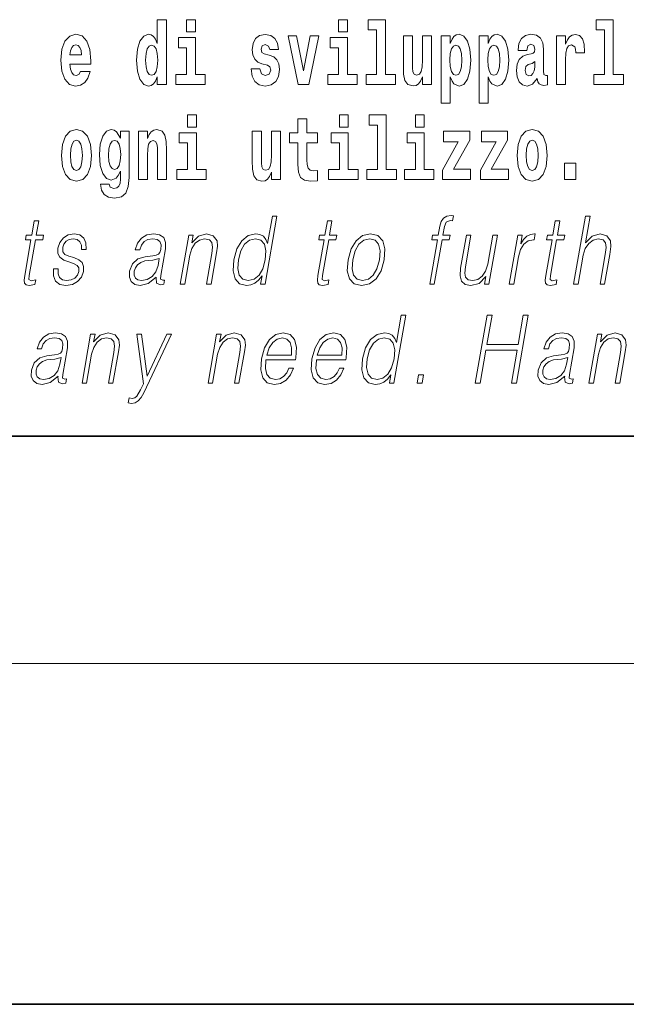
# Model space of a CAD drawing. Extents: x 0 to 210, y 0 to 297.
# Drawn here: x 166 to 176, y 0 to 17 of the extents above; entities that cross this region are included whole.
import ezdxf

# ---------------------------------------------------------------- set-up
doc = ezdxf.new("R2010")
doc.units = 0

msp = doc.modelspace()

# ---------------------------------------------------------------- linework, layer by layer
at = {"color": 7, "lineweight": 35}
for p, q in [((20, 10), (200, 10)), ((20, 10), (200, 10)), ((0, 0), (210, 0))]:
    msp.add_line(p, q, dxfattribs=at)
at = {"color": 7, "lineweight": 13}
msp.add_line((204, 6), (16, 6), dxfattribs=at)
for points in [[(168.081161, 16.325047), (168.081161, 16.193491), (168.239822, 16.193491), (168.239822, 17.331532), (168.081161, 17.331532), (168.081161, 16.914673), (168.048981, 16.985998), (168.013489, 17.036718), (167.973541, 17.065248), (167.926941, 17.074759), (167.842621, 17.043058), (167.776047, 16.954298), (167.732788, 16.811647), (167.717255, 16.61986), (167.732788, 16.426489), (167.776047, 16.282251), (167.842621, 16.193491), (167.926941, 16.163376), (167.97464, 16.172886), (168.014587, 16.201416), (168.048981, 16.252136)], [(168.595978, 17.331532), (168.595978, 17.115969), (168.752411, 17.115969), (168.752411, 17.331532)], [(171.26767, 17.331532), (171.26767, 17.115969), (171.424103, 17.115969), (171.424103, 17.331532)], [(171.791351, 17.154009), (171.935593, 17.154009), (171.935593, 16.369427), (171.752518, 16.369427), (171.752518, 16.193491), (172.269562, 16.193491), (172.269562, 16.369427), (172.092041, 16.369427), (172.092041, 17.331532), (171.791351, 17.331532)], [(175.798889, 17.154009), (175.94313, 17.154009), (175.94313, 16.369427), (175.760056, 16.369427), (175.760056, 16.193491), (176.2771, 16.193491), (176.2771, 16.369427), (176.099579, 16.369427), (176.099579, 17.331532), (175.798889, 17.331532)], [(166.733124, 16.421734), (166.699829, 16.367842), (166.65213, 16.348822), (166.609955, 16.361502), (166.576675, 16.399544), (166.552261, 16.462944), (166.541168, 16.550119), (166.912857, 16.550119), (166.913971, 16.60718), (166.89621, 16.808477), (166.844055, 16.955883), (166.760849, 17.044643), (166.647675, 17.074759), (166.54007, 17.043058), (166.456848, 16.954298), (166.403595, 16.810062), (166.385834, 16.61986), (166.403595, 16.426489), (166.456848, 16.282251), (166.537842, 16.193491), (166.644348, 16.163376), (166.733124, 16.179226), (166.804123, 16.225191), (166.85849, 16.304441), (166.899536, 16.421734)], [(168.923279, 16.369427), (168.752411, 16.369427), (168.752411, 17.016113), (168.451736, 17.016113), (168.451736, 16.838593), (168.595978, 16.838593), (168.595978, 16.369427), (168.40625, 16.369427), (168.40625, 16.193491), (168.923279, 16.193491)], [(170.016144, 16.531099), (170.059418, 16.500984), (170.074951, 16.443924), (170.050537, 16.374182), (169.979523, 16.347237), (169.91185, 16.378937), (169.885223, 16.467699), (169.734329, 16.467699), (169.749863, 16.337727), (169.797577, 16.241041), (169.874115, 16.183981), (169.978424, 16.163376), (170.086044, 16.183981), (170.164825, 16.241041), (170.213638, 16.332972), (170.230286, 16.456604), (170.218079, 16.551704), (170.184784, 16.624615), (170.128204, 16.67692), (170.048309, 16.70862), (169.961777, 16.729225), (169.920715, 16.75617), (169.905182, 16.813232), (169.924057, 16.868708), (169.976196, 16.892483), (170.037231, 16.867123), (170.06163, 16.805307), (170.213638, 16.805307), (170.213638, 16.808477), (170.196991, 16.916258), (170.150391, 17.000263), (170.07605, 17.054153), (169.978424, 17.073174), (169.880783, 17.054153), (169.809784, 16.998678), (169.765396, 16.913088), (169.750977, 16.802137), (169.762054, 16.710205), (169.795349, 16.637295), (169.848602, 16.58499), (169.921844, 16.554874)], [(170.381165, 17.044643), (170.559799, 16.193491), (170.742859, 16.193491), (170.919281, 17.044643), (170.771729, 17.044643), (170.653, 16.432829), (170.529846, 17.044643)], [(171.594971, 16.369427), (171.424103, 16.369427), (171.424103, 17.016113), (171.123428, 17.016113), (171.123428, 16.838593), (171.26767, 16.838593), (171.26767, 16.369427), (171.077942, 16.369427), (171.077942, 16.193491), (171.594971, 16.193491)], [(172.903076, 16.193491), (172.903076, 17.044643), (172.744415, 17.044643), (172.744415, 16.621445), (172.738861, 16.504154), (172.722229, 16.421734), (172.690063, 16.372597), (172.641235, 16.356747), (172.597961, 16.371012), (172.575775, 16.415394), (172.568008, 16.486719), (172.566895, 16.583405), (172.566895, 17.044643), (172.408234, 17.044643), (172.408234, 16.527929), (172.412674, 16.374182), (172.434875, 16.260061), (172.485901, 16.190321), (172.578003, 16.164961), (172.631256, 16.174471), (172.675629, 16.201416), (172.71225, 16.250551), (172.744415, 16.323462), (172.744415, 16.193491)], [(173.073944, 17.046228), (173.073944, 15.863808), (173.232605, 15.863808), (173.232605, 16.325047), (173.263672, 16.252136), (173.298065, 16.201416), (173.386826, 16.163376), (173.470032, 16.193491), (173.536606, 16.282251), (173.57988, 16.426489), (173.596527, 16.61986), (173.57988, 16.811647), (173.536606, 16.954298), (173.470032, 17.043058), (173.386826, 17.074759), (173.338013, 17.065248), (173.298065, 17.036718), (173.263672, 16.985998), (173.232605, 16.914673), (173.232605, 17.046228)], [(173.741867, 17.046228), (173.741867, 15.863808), (173.900528, 15.863808), (173.900528, 16.325047), (173.931595, 16.252136), (173.965988, 16.201416), (174.054749, 16.163376), (174.13797, 16.193491), (174.204529, 16.282251), (174.247803, 16.426489), (174.264435, 16.61986), (174.247803, 16.811647), (174.204529, 16.954298), (174.13797, 17.043058), (174.054749, 17.074759), (174.00592, 17.065248), (173.965988, 17.036718), (173.931595, 16.985998), (173.900528, 16.914673), (173.900528, 17.046228)], [(174.577332, 16.787872), (174.595078, 16.870293), (174.651672, 16.898823), (174.703812, 16.876633), (174.721558, 16.813232), (174.714905, 16.764095), (174.692719, 16.74032), (174.652771, 16.73081), (174.590637, 16.7213), (174.506317, 16.6896), (174.445282, 16.630955), (174.408676, 16.546949), (174.396484, 16.437584), (174.408676, 16.323462), (174.445282, 16.236286), (174.504089, 16.183981), (174.583984, 16.163376), (174.679398, 16.196661), (174.762604, 16.296516), (174.774811, 16.239456), (174.798126, 16.201416), (174.831406, 16.182396), (174.87912, 16.174471), (174.942352, 16.187151), (174.942352, 16.351992), (174.915726, 16.347237), (174.880219, 16.367842), (174.873566, 16.432829), (174.873566, 16.810062), (174.86026, 16.925768), (174.820312, 17.008188), (174.750397, 17.057323), (174.651672, 17.074759), (174.556244, 17.054153), (174.485229, 16.998678), (174.439743, 16.911503), (174.425323, 16.800552), (174.425323, 16.787872)], [(175.102112, 17.044643), (175.102112, 16.193491), (175.261887, 16.193491), (175.261887, 16.6262), (175.265228, 16.74032), (175.28186, 16.822742), (175.312927, 16.873463), (175.363968, 16.890898), (175.420547, 16.854443), (175.436081, 16.811647), (175.44162, 16.753), (175.44162, 16.748245), (175.595856, 16.748245), (175.595856, 16.76251), (175.585876, 16.898823), (175.557022, 16.995508), (175.507095, 17.052568), (175.434967, 17.073174), (175.377289, 17.062078), (175.330688, 17.030378), (175.29184, 16.976488), (175.261887, 16.900408), (175.261887, 17.044643)], [(166.750854, 16.713375), (166.544495, 16.713375), (166.553375, 16.786285), (166.576675, 16.841763), (166.608856, 16.876633), (166.647675, 16.889313), (166.688736, 16.876633), (166.720917, 16.843348), (166.740875, 16.787872)], [(167.980194, 16.884558), (168.025696, 16.867123), (168.058975, 16.817987), (168.081161, 16.73398), (168.088928, 16.61986), (168.081161, 16.504154), (168.058975, 16.420149), (168.024582, 16.369427), (167.980194, 16.353577), (167.93692, 16.369427), (167.903641, 16.420149), (167.882568, 16.504154), (167.875916, 16.61986), (167.882568, 16.73398), (167.903641, 16.816402), (167.93692, 16.867123)], [(173.333557, 16.884558), (173.375732, 16.867123), (173.409012, 16.816402), (173.430084, 16.73398), (173.437866, 16.61986), (173.430084, 16.504154), (173.409012, 16.420149), (173.375732, 16.369427), (173.333557, 16.353577), (173.286972, 16.369427), (173.252563, 16.421734), (173.231491, 16.507324), (173.224838, 16.6262), (173.231491, 16.73715), (173.253693, 16.817987), (173.288086, 16.867123)], [(174.001495, 16.884558), (174.043655, 16.867123), (174.076935, 16.816402), (174.098022, 16.73398), (174.105774, 16.61986), (174.098022, 16.504154), (174.076935, 16.420149), (174.043655, 16.369427), (174.001495, 16.353577), (173.954895, 16.369427), (173.920502, 16.421734), (173.899414, 16.507324), (173.892761, 16.6262), (173.899414, 16.73715), (173.9216, 16.817987), (173.955994, 16.867123)], [(174.719345, 16.497814), (174.710464, 16.432829), (174.687164, 16.383692), (174.652771, 16.351992), (174.611725, 16.342482), (174.566223, 16.369427), (174.549591, 16.439169), (174.562897, 16.507324), (174.602844, 16.543779), (174.670532, 16.562799), (174.719345, 16.596085)], [(168.611404, 15.65489), (168.611404, 15.439328), (168.767853, 15.439328), (168.767853, 15.65489)], [(171.283096, 15.65489), (171.283096, 15.439328), (171.439545, 15.439328), (171.439545, 15.65489)], [(171.806778, 15.477368), (171.951019, 15.477368), (171.951019, 14.692786), (171.767944, 14.692786), (171.767944, 14.51685), (172.284973, 14.51685), (172.284973, 14.692786), (172.107452, 14.692786), (172.107452, 15.65489), (171.806778, 15.65489)], [(172.618942, 15.65489), (172.618942, 15.439328), (172.775391, 15.439328), (172.775391, 15.65489)], [(170.900314, 15.339472), (170.710587, 15.339472), (170.710587, 15.58832), (170.554138, 15.58832), (170.554138, 15.339472), (170.405472, 15.339472), (170.405472, 15.16195), (170.554138, 15.16195), (170.554138, 14.783132), (170.564133, 14.646821), (170.59964, 14.55489), (170.667328, 14.504169), (170.773834, 14.486734), (170.900314, 14.494659), (170.900314, 14.675351), (170.827087, 14.669011), (170.767181, 14.681691), (170.731659, 14.719731), (170.715027, 14.781547), (170.710587, 14.863968), (170.710587, 15.16195), (170.900314, 15.16195)], [(166.394608, 14.941633), (166.412354, 14.746676), (166.464508, 14.604025), (166.547729, 14.51685), (166.658661, 14.486734), (166.768509, 14.51685), (166.851715, 14.604025), (166.90387, 14.746676), (166.922729, 14.941633), (166.90387, 15.135005), (166.851715, 15.279242), (166.767395, 15.366417), (166.657562, 15.398117), (166.547729, 15.366417), (166.464508, 15.279242), (166.412354, 15.135005)], [(167.432007, 14.52636), (167.425339, 14.455033), (167.405365, 14.402728), (167.369873, 14.372613), (167.316605, 14.361518), (167.253357, 14.382123), (167.232285, 14.439183), (167.083618, 14.439183), (167.083618, 14.436013), (167.099152, 14.331403), (167.145752, 14.253736), (167.223419, 14.206186), (167.331024, 14.188751), (167.448639, 14.212526), (167.527405, 14.279098), (167.570679, 14.394803), (167.585114, 14.55489), (167.585114, 15.369587), (167.432007, 15.369587), (167.432007, 15.244371), (167.362091, 15.360077), (167.321045, 15.388607), (167.272217, 15.398117), (167.187897, 15.366417), (167.121338, 15.279242), (167.078064, 15.141345), (167.062531, 14.960653), (167.078064, 14.767282), (167.121338, 14.62463), (167.187897, 14.53587), (167.272217, 14.505754), (167.358765, 14.540625), (167.394272, 14.58976), (167.432007, 14.662671)], [(167.749313, 15.368002), (167.749313, 14.51685), (167.907974, 14.51685), (167.907974, 14.940048), (167.912415, 15.055755), (167.929047, 15.138175), (167.961227, 15.18731), (168.011169, 15.204745), (168.052216, 15.188895), (168.074402, 15.147685), (168.082169, 15.07953), (168.084381, 14.990768), (168.084381, 14.51685), (168.243042, 14.51685), (168.243042, 15.033564), (168.237488, 15.185725), (168.215302, 15.299847), (168.164276, 15.371172), (168.073288, 15.396532), (168.020035, 15.387022), (167.975647, 15.358492), (167.939041, 15.309357), (167.907974, 15.238031), (167.907974, 15.368002)], [(168.938705, 14.692786), (168.767853, 14.692786), (168.767853, 15.339472), (168.467163, 15.339472), (168.467163, 15.16195), (168.611404, 15.16195), (168.611404, 14.692786), (168.421677, 14.692786), (168.421677, 14.51685), (168.938705, 14.51685)], [(170.246811, 14.51685), (170.246811, 15.368002), (170.088165, 15.368002), (170.088165, 14.944803), (170.082611, 14.827513), (170.065964, 14.745091), (170.033783, 14.695956), (169.98497, 14.680106), (169.941696, 14.694371), (169.91951, 14.738751), (169.911743, 14.810078), (169.910645, 14.906763), (169.910645, 15.368002), (169.751984, 15.368002), (169.751984, 14.851288), (169.756409, 14.697541), (169.778595, 14.58342), (169.829636, 14.51368), (169.921722, 14.488319), (169.974976, 14.497829), (170.019363, 14.524775), (170.055969, 14.57391), (170.088165, 14.646821), (170.088165, 14.51685)], [(171.610397, 14.692786), (171.439545, 14.692786), (171.439545, 15.339472), (171.138855, 15.339472), (171.138855, 15.16195), (171.283096, 15.16195), (171.283096, 14.692786), (171.093369, 14.692786), (171.093369, 14.51685), (171.610397, 14.51685)], [(172.946243, 14.692786), (172.775391, 14.692786), (172.775391, 15.339472), (172.474701, 15.339472), (172.474701, 15.161951), (172.618942, 15.161951), (172.618942, 14.692786), (172.429214, 14.692786), (172.429214, 14.51685), (172.946243, 14.51685)], [(173.574219, 15.209501), (173.574219, 15.368003), (173.111557, 15.368003), (173.111557, 15.184141), (173.373413, 15.184141), (173.093811, 14.683276), (173.093811, 14.51685), (173.589752, 14.51685), (173.589752, 14.700711), (173.286865, 14.700711)], [(174.242157, 15.209501), (174.242157, 15.368003), (173.77948, 15.368003), (173.77948, 15.184141), (174.041321, 15.184141), (173.761719, 14.683276), (173.761719, 14.51685), (174.25769, 14.51685), (174.25769, 14.700711), (173.954788, 14.700711)], [(174.409683, 14.941634), (174.427429, 14.746677), (174.479584, 14.604026), (174.562805, 14.51685), (174.673737, 14.486734), (174.783585, 14.51685), (174.866791, 14.604026), (174.918945, 14.746677), (174.937805, 14.941634), (174.918945, 15.135006), (174.866791, 15.279242), (174.782471, 15.366418), (174.672638, 15.398118), (174.562805, 15.366418), (174.479584, 15.279242), (174.427429, 15.135006)], [(166.658661, 15.2095), (166.703049, 15.192065), (166.736328, 15.141345), (166.756317, 15.057339), (166.764069, 14.943218), (166.756317, 14.827512), (166.736328, 14.743506), (166.703049, 14.692786), (166.658661, 14.676936), (166.61319, 14.692786), (166.579895, 14.745091), (166.559921, 14.830682), (166.553268, 14.949558), (166.559921, 15.060509), (166.580994, 15.141345), (166.614288, 15.192065)], [(167.328812, 14.694371), (167.285538, 14.710221), (167.251144, 14.757771), (167.228958, 14.835437), (167.221191, 14.943218), (167.228958, 15.057339), (167.250031, 15.13976), (167.284424, 15.19048), (167.328812, 15.207915), (167.373199, 15.19048), (167.408691, 15.141345), (167.429779, 15.06368), (167.43866, 14.960653), (167.430878, 14.844947), (167.408691, 14.762527), (167.374298, 14.710221)], [(174.673737, 15.209501), (174.718124, 15.192066), (174.751404, 15.141346), (174.771393, 15.05734), (174.779144, 14.943219), (174.771393, 14.827513), (174.751404, 14.743507), (174.718124, 14.692786), (174.673737, 14.676936), (174.628265, 14.692786), (174.594971, 14.745092), (174.574997, 14.830683), (174.568344, 14.949559), (174.574997, 15.06051), (174.596069, 15.141346), (174.629364, 15.192066)], [(175.239594, 14.808493), (175.239594, 14.51685), (175.443741, 14.51685), (175.443741, 14.808493)], [(170.185822, 13.873855), (170.105713, 13.873855), (170.021667, 13.38985), (169.990356, 13.463284), (169.946503, 13.518361), (169.886597, 13.550072), (169.812531, 13.561754), (169.680176, 13.530044), (169.567352, 13.441587), (169.47966, 13.298055), (169.424973, 13.106122), (169.41272, 12.912519), (169.449493, 12.770656), (169.528656, 12.680531), (169.648941, 12.650489), (169.727081, 12.662172), (169.797714, 12.692214), (169.863068, 12.745621), (169.922852, 12.820725), (169.897339, 12.673855), (169.977448, 12.673855)], [(172.872223, 12.673855), (172.952332, 12.673855), (173.088531, 13.458278), (173.21405, 13.458278), (173.228241, 13.540058), (173.102737, 13.540058), (173.12854, 13.688598), (173.160095, 13.770378), (173.228821, 13.797082), (173.271713, 13.790405), (173.287354, 13.880531), (173.246841, 13.885538), (173.171387, 13.873855), (173.114853, 13.840475), (173.074005, 13.782061), (173.050171, 13.698611), (173.022629, 13.540058), (172.921143, 13.540058), (172.906952, 13.458278), (173.008423, 13.458278)], [(175.402725, 12.673855), (175.482849, 12.673855), (175.571533, 13.184565), (175.607086, 13.304731), (175.666779, 13.394856), (175.743408, 13.451602), (175.835297, 13.473299), (175.918884, 13.45494), (175.962265, 13.40487), (175.972855, 13.319752), (175.958664, 13.199585), (175.867371, 12.673855), (175.947479, 12.673855), (176.039062, 13.201254), (176.058838, 13.338111), (176.052475, 13.439919), (175.985046, 13.528375), (175.866669, 13.561754), (175.726196, 13.521699), (175.609772, 13.40487), (175.691223, 13.873855), (175.611115, 13.873855)], [(165.995819, 13.788736), (165.91571, 13.788736), (165.872528, 13.540058), (165.77774, 13.540058), (165.763535, 13.458278), (165.858337, 13.458278), (165.748779, 12.827401), (165.739166, 12.74896), (165.745636, 12.693883), (165.773788, 12.663841), (165.827835, 12.652158), (165.929825, 12.670517), (165.943726, 12.750628), (165.863403, 12.733938), (165.824432, 12.755635), (165.828888, 12.827401), (165.938446, 13.458278), (166.06662, 13.458278), (166.080811, 13.540058), (165.952637, 13.540058)], [(171.151901, 13.788736), (171.071777, 13.788736), (171.028595, 13.540058), (170.933807, 13.540058), (170.919617, 13.458278), (171.014404, 13.458278), (170.904846, 12.827401), (170.895233, 12.74896), (170.901703, 12.693883), (170.929871, 12.663841), (170.983917, 12.652158), (171.085907, 12.670517), (171.099808, 12.750628), (171.01947, 12.733938), (170.980515, 12.755635), (170.98497, 12.827401), (171.094513, 13.458278), (171.222687, 13.458278), (171.236893, 13.540058), (171.108719, 13.540058)], [(175.159973, 13.788736), (175.079849, 13.788736), (175.036667, 13.540058), (174.941864, 13.540058), (174.927673, 13.458278), (175.022461, 13.458278), (174.912918, 12.827401), (174.903305, 12.74896), (174.90976, 12.693883), (174.937927, 12.663841), (174.991974, 12.652158), (175.093964, 12.670517), (175.10788, 12.750628), (175.027542, 12.733938), (174.988586, 12.755635), (174.993042, 12.827401), (175.102585, 13.458278), (175.230759, 13.458278), (175.244965, 13.540058), (175.116791, 13.540058)], [(166.256165, 12.94423), (166.255035, 12.822394), (166.293549, 12.728931), (166.367813, 12.672186), (166.474854, 12.650489), (166.58783, 12.670517), (166.679306, 12.720587), (166.746338, 12.799028), (166.78241, 12.899168), (166.784714, 12.989293), (166.758911, 13.056052), (166.701904, 13.104453), (166.61377, 13.142839), (166.522552, 13.171212), (166.457016, 13.201254), (166.421066, 13.247986), (166.419708, 13.324759), (166.439209, 13.383173), (166.478317, 13.431574), (166.532928, 13.461616), (166.600388, 13.473299), (166.671509, 13.459947), (166.719879, 13.423229), (166.745789, 13.364815), (166.748169, 13.286372), (166.830963, 13.286372), (166.82692, 13.401532), (166.789917, 13.488319), (166.717743, 13.541727), (166.617081, 13.561754), (166.514801, 13.541727), (166.431335, 13.491657), (166.368011, 13.411546), (166.33461, 13.311407), (166.332489, 13.214606), (166.369263, 13.149515), (166.438293, 13.101115), (166.541107, 13.062728), (166.616577, 13.036024), (166.67041, 13.007651), (166.699219, 12.965927), (166.699921, 12.900837), (166.674988, 12.834078), (166.630234, 12.784008), (166.567017, 12.750628), (166.486206, 12.738945), (166.414062, 12.753966), (166.363892, 12.795691), (166.337814, 12.860781), (166.338959, 12.94423)], [(168.060989, 12.799028), (168.05867, 12.785677), (168.067047, 12.695552), (168.136612, 12.66551), (168.195465, 12.673855), (168.208511, 12.74896), (168.178848, 12.747291), (168.139313, 12.765649), (168.143372, 12.827401), (168.225372, 13.299725), (168.227448, 13.411546), (168.193848, 13.494995), (168.122162, 13.543396), (168.017197, 13.561754), (167.898895, 13.541727), (167.803589, 13.484982), (167.733475, 13.396525), (167.693451, 13.281365), (167.772232, 13.281365), (167.801422, 13.364815), (167.850555, 13.424898), (167.916733, 13.459947), (168.001831, 13.473299), (168.079926, 13.461616), (168.127228, 13.426567), (168.146469, 13.368153), (168.141327, 13.284703), (168.126999, 13.232965), (168.102051, 13.204592), (168.061768, 13.187902), (168.000397, 13.172881), (167.865601, 13.157861), (167.741455, 13.119473), (167.643585, 13.032686), (167.592957, 12.902506), (167.589661, 12.799028), (167.622772, 12.720587), (167.686188, 12.670517), (167.779129, 12.652158), (167.921417, 12.687206)], [(168.483612, 12.673855), (168.563736, 12.673855), (168.65242, 13.184565), (168.687973, 13.304731), (168.746643, 13.396525), (168.823242, 13.453271), (168.913513, 13.473299), (168.996063, 13.456609), (169.041077, 13.408208), (169.052521, 13.328096), (169.040833, 13.214606), (168.94693, 12.673855), (169.027039, 12.673855), (169.122986, 13.226289), (169.139832, 13.346456), (169.132034, 13.439919), (169.064606, 13.528375), (168.944901, 13.561754), (168.804413, 13.521699), (168.687424, 13.401532), (168.711487, 13.540058), (168.634033, 13.540058)], [(171.435013, 13.106122), (171.421417, 12.912519), (171.459259, 12.768987), (171.544037, 12.680531), (171.67395, 12.652158), (171.814026, 12.682199), (171.92923, 12.768987), (172.015579, 12.912519), (172.071899, 13.106122), (172.082825, 13.299725), (172.046036, 13.441587), (171.961243, 13.530044), (171.831909, 13.561754), (171.691544, 13.530044), (171.57605, 13.441587), (171.488373, 13.298055)], [(174.061157, 13.540058), (173.981033, 13.540058), (173.892059, 13.027679), (173.854889, 12.905844), (173.796509, 12.815719), (173.718262, 12.757304), (173.626953, 12.738945), (173.549164, 12.752297), (173.503586, 12.797359), (173.488586, 12.872464), (173.49942, 12.980948), (173.596497, 13.540058), (173.516388, 13.540058), (173.415253, 12.957582), (173.405121, 12.822394), (173.432678, 12.727262), (173.496246, 12.670517), (173.596909, 12.650489), (173.738434, 12.688876), (173.857346, 12.812381), (173.833282, 12.673855), (173.910736, 12.673855)], [(174.270981, 12.673855), (174.351105, 12.673855), (174.43457, 13.154523), (174.47081, 13.286372), (174.526047, 13.381504), (174.601318, 13.43825), (174.69693, 13.458278), (174.707611, 13.458278), (174.725586, 13.561754), (174.716248, 13.561754), (174.643433, 13.550072), (174.579468, 13.52003), (174.521851, 13.464953), (174.472473, 13.388181), (174.49884, 13.540058), (174.421387, 13.540058)], [(169.507751, 13.106122), (169.549683, 13.263006), (169.616409, 13.378166), (169.703354, 13.448264), (169.807846, 13.473299), (169.902298, 13.448264), (169.963562, 13.378166), (169.990295, 13.263006), (169.97908, 13.106122), (169.935516, 12.947568), (169.870117, 12.832408), (169.783173, 12.762311), (169.680328, 12.738945), (169.584229, 12.762311), (169.52327, 12.834078), (169.496536, 12.949237)], [(171.517792, 13.106122), (171.561066, 13.263006), (171.62645, 13.378166), (171.713394, 13.448264), (171.816559, 13.473299), (171.911011, 13.448264), (171.973602, 13.378166), (171.998993, 13.263006), (171.98912, 13.106122), (171.944229, 12.947568), (171.87912, 12.834078), (171.792175, 12.76398), (171.689316, 12.740614), (171.594574, 12.76398), (171.531982, 12.834078), (171.504944, 12.947568)], [(168.114365, 13.129488), (168.094543, 13.007651), (168.056152, 12.894161), (167.992249, 12.810712), (167.905548, 12.757304), (167.803833, 12.740614), (167.740448, 12.752297), (167.696548, 12.784008), (167.674835, 12.835747), (167.676025, 12.904175), (167.695801, 12.964258), (167.734161, 13.015997), (167.789185, 13.056052), (167.862793, 13.087763), (168.00235, 13.099446)], [(172.45105, 12.132246), (172.370941, 12.132246), (172.286896, 11.64824), (172.255585, 11.721676), (172.211731, 11.776752), (172.151825, 11.808463), (172.077744, 11.820146), (171.945389, 11.788435), (171.832565, 11.699979), (171.744873, 11.556446), (171.690186, 11.364512), (171.677933, 11.170911), (171.714722, 11.029047), (171.793869, 10.938922), (171.914154, 10.90888), (171.992294, 10.920563), (172.062927, 10.950604), (172.128281, 11.004012), (172.188065, 11.079117), (172.162567, 10.932246), (172.242676, 10.932246)], [(173.670563, 10.932246), (173.758682, 10.932246), (173.859528, 11.513052), (174.409637, 11.513052), (174.308777, 10.932246), (174.396912, 10.932246), (174.605286, 12.132246), (174.517151, 12.132246), (174.426727, 11.611523), (173.876648, 11.611523), (173.967056, 12.132246), (173.878937, 12.132246)], [(166.335251, 11.05742), (166.332932, 11.044067), (166.341309, 10.953942), (166.410873, 10.923901), (166.469727, 10.932245), (166.482773, 11.00735), (166.45311, 11.005681), (166.413574, 11.02404), (166.417633, 11.085793), (166.499634, 11.558115), (166.501709, 11.669937), (166.468109, 11.753386), (166.396423, 11.801786), (166.291458, 11.820146), (166.173157, 11.800117), (166.07785, 11.743372), (166.007736, 11.654916), (165.967712, 11.539756), (166.046494, 11.539756), (166.075684, 11.623205), (166.124817, 11.683289), (166.190994, 11.718337), (166.276093, 11.731689), (166.354187, 11.720006), (166.401489, 11.684958), (166.420731, 11.626543), (166.415588, 11.543094), (166.40126, 11.491356), (166.376312, 11.462983), (166.336029, 11.446293), (166.274658, 11.431273), (166.139862, 11.416251), (166.015717, 11.377865), (165.917847, 11.291078), (165.867218, 11.160896), (165.863922, 11.05742), (165.897034, 10.978977), (165.960449, 10.928907), (166.053391, 10.910549), (166.195679, 10.945598)], [(166.757874, 10.932245), (166.837997, 10.932245), (166.926682, 11.442955), (166.962234, 11.563122), (167.020905, 11.654916), (167.097504, 11.711661), (167.187775, 11.731689), (167.270325, 11.714999), (167.315338, 11.666599), (167.326782, 11.586488), (167.315094, 11.472997), (167.221191, 10.932245), (167.3013, 10.932245), (167.397247, 11.484679), (167.414093, 11.604847), (167.406296, 11.69831), (167.338867, 11.786766), (167.219162, 11.820146), (167.078674, 11.78009), (166.961685, 11.659923), (166.985748, 11.798449), (166.908295, 11.798449)], [(167.843231, 10.763679), (168.330017, 11.798449), (168.247238, 11.798449), (167.899872, 11.059089), (167.803955, 11.798449), (167.718506, 11.798449), (167.83606, 10.922232), (167.785187, 10.813747), (167.71933, 10.703595), (167.683685, 10.675222), (167.639221, 10.665208), (167.586502, 10.676891), (167.570557, 10.585096), (167.625198, 10.576752), (167.691315, 10.588435), (167.746506, 10.621815), (167.796707, 10.680229)], [(168.973541, 10.932245), (169.05365, 10.932245), (169.142334, 11.442955), (169.177887, 11.563122), (169.236557, 11.654916), (169.313171, 11.711661), (169.403442, 11.731689), (169.485992, 11.714999), (169.530991, 11.666599), (169.54245, 11.586488), (169.530762, 11.472997), (169.436859, 10.932245), (169.516968, 10.932245), (169.6129, 11.484679), (169.629761, 11.604847), (169.621948, 11.69831), (169.554535, 11.786766), (169.434814, 11.820146), (169.294342, 11.78009), (169.177338, 11.659923), (169.201401, 11.798449), (169.123962, 11.798449)], [(169.993164, 11.346154), (170.509872, 11.346154), (170.515656, 11.379534), (170.526764, 11.56646), (170.493408, 11.704986), (170.414719, 11.790104), (170.297104, 11.820146), (170.163422, 11.788435), (170.053253, 11.699979), (169.966614, 11.554777), (169.912979, 11.361175), (169.899673, 11.169242), (169.93512, 11.027378), (170.014557, 10.938922), (170.1362, 10.90888), (170.249451, 10.930576), (170.346085, 10.987322), (170.423447, 11.079117), (170.475021, 11.199284), (170.394897, 11.199284), (170.356094, 11.114165), (170.301025, 11.050744), (170.233978, 11.010688), (170.156891, 10.997336), (170.068527, 11.019032), (170.009644, 11.087461), (169.982803, 11.194276), (169.992279, 11.341147)], [(170.880798, 11.346154), (171.397522, 11.346154), (171.40332, 11.379534), (171.414413, 11.56646), (171.381042, 11.704986), (171.302368, 11.790104), (171.184753, 11.820146), (171.051056, 11.788435), (170.940918, 11.699979), (170.854279, 11.554777), (170.800629, 11.361175), (170.787323, 11.169242), (170.822784, 11.027378), (170.902222, 10.938922), (171.023834, 10.90888), (171.137085, 10.930576), (171.233734, 10.987322), (171.311096, 11.079117), (171.362671, 11.199284), (171.282562, 11.199284), (171.243744, 11.114165), (171.18866, 11.050744), (171.121628, 11.010688), (171.04454, 10.997336), (170.956177, 11.019032), (170.897308, 11.087461), (170.870453, 11.194277), (170.879944, 11.341147)], [(175.246201, 11.05742), (175.243881, 11.044067), (175.252258, 10.953942), (175.321823, 10.923901), (175.380676, 10.932246), (175.393723, 11.00735), (175.364059, 11.005681), (175.324524, 11.02404), (175.328583, 11.085793), (175.410583, 11.558115), (175.412659, 11.669937), (175.379059, 11.753386), (175.307373, 11.801786), (175.202408, 11.820146), (175.084106, 11.800117), (174.9888, 11.743372), (174.918686, 11.654916), (174.878662, 11.539756), (174.957443, 11.539756), (174.986633, 11.623205), (175.035767, 11.683289), (175.101944, 11.718338), (175.187042, 11.731689), (175.265137, 11.720007), (175.312439, 11.684958), (175.33168, 11.626543), (175.326538, 11.543095), (175.31221, 11.491356), (175.287262, 11.462983), (175.246979, 11.446293), (175.185608, 11.431273), (175.050812, 11.416251), (174.926666, 11.377865), (174.828796, 11.291078), (174.778168, 11.160896), (174.774872, 11.05742), (174.807983, 10.978977), (174.871399, 10.928907), (174.96434, 10.910549), (175.106628, 10.945598)], [(175.668823, 10.932246), (175.748947, 10.932246), (175.837631, 11.442955), (175.873184, 11.563122), (175.931854, 11.654916), (176.008453, 11.711661), (176.098724, 11.731689), (176.181274, 11.715), (176.226288, 11.666599), (176.237732, 11.586488), (176.226044, 11.472997), (176.132141, 10.932246), (176.21225, 10.932246), (176.308197, 11.48468), (176.325043, 11.604847), (176.317245, 11.69831), (176.249817, 11.786766), (176.130112, 11.820146), (175.989624, 11.78009), (175.872635, 11.659924), (175.896698, 11.798449), (175.819244, 11.798449)], [(170.007355, 11.427935), (170.049408, 11.554777), (170.111328, 11.649909), (170.18985, 11.709992), (170.280411, 11.731689), (170.360748, 11.709992), (170.417358, 11.651578), (170.443283, 11.554777), (170.441284, 11.427935)], [(170.895004, 11.427935), (170.937057, 11.554777), (170.998962, 11.649909), (171.077499, 11.709992), (171.16806, 11.731689), (171.248413, 11.709992), (171.305023, 11.651578), (171.330933, 11.554777), (171.328934, 11.427935)], [(171.77298, 11.364512), (171.814911, 11.521398), (171.881622, 11.636558), (171.968567, 11.706655), (172.073059, 11.731689), (172.167511, 11.706655), (172.228775, 11.636558), (172.255524, 11.521398), (172.244293, 11.364512), (172.200745, 11.205959), (172.135345, 11.090799), (172.048401, 11.020702), (171.945541, 10.997336), (171.849457, 11.020702), (171.788483, 11.092468), (171.761749, 11.207628)], [(166.388626, 11.387878), (166.368805, 11.266043), (166.330414, 11.152552), (166.26651, 11.069102), (166.17981, 11.015695), (166.078094, 10.999005), (166.014709, 11.010688), (165.97081, 11.042398), (165.949097, 11.094137), (165.950287, 11.162565), (165.970062, 11.222649), (166.008423, 11.274387), (166.063446, 11.314444), (166.137054, 11.346154), (166.276611, 11.357837)], [(175.299576, 11.387878), (175.279755, 11.266043), (175.241364, 11.152552), (175.17746, 11.069102), (175.090759, 11.015695), (174.989044, 10.999005), (174.925659, 11.010688), (174.88176, 11.042398), (174.860046, 11.094137), (174.861237, 11.162565), (174.881012, 11.22265), (174.919373, 11.274387), (174.974396, 11.314444), (175.048004, 11.346154), (175.187561, 11.357837)], [(172.648315, 10.932246), (172.736435, 10.932246), (172.762238, 11.080786), (172.674103, 11.080786)]]:
    msp.add_lwpolyline(points, close=True, dxfattribs=at)

doc.saveas('drawing.dxf')
